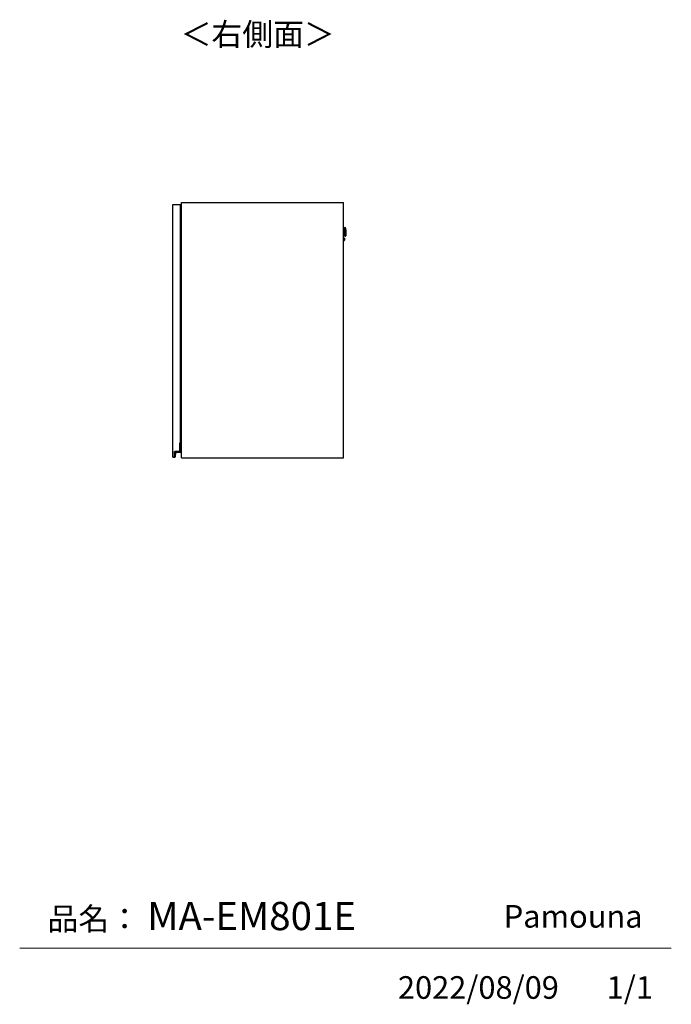
# Model space of a CAD drawing. Units: millimetres. Extents: x 411 to 4839, y 133 to 3353.
# Drawn here: x 3312 to 4839, y 153 to 2458 of the extents above; entities that cross this region are included whole.
import ezdxf

# ---------------------------------------------------------------- set-up
doc = ezdxf.new("R2010")
doc.units = ezdxf.units.MM
doc.layers.add('寸法', color=179, linetype='Continuous')
doc.styles.add('SLDTEXTSTYLE0', font='TXT', dxfattribs={"width": 0.75, "bigfont": 'bigfont'})

msp = doc.modelspace()

# ---------------------------------------------------------------- linework, layer by layer
at = {"color": 7, "linetype": 'Continuous', "lineweight": 25}
for p, q in [((3691.4, 1432.1), (3691.4, 2030.1)), ((3691.4, 2030.1), (4071.4, 2030.1)), ((4071.4, 1432.1), (4071.4, 2030.1)), ((3671.4, 1434.1), (3671.4, 2025.1)), ((3671.4, 2025.1), (3689.4, 2025.1)), ((3689.4, 1467.6), (3689.4, 2025.1)), ((4073.5, 1965.6), (4071.4, 1965.5)), ((4074.8, 1971.1), (4074.1, 1971.1)), ((4076.2, 1968.5), (4076.1, 1970.1)), ((4076.4, 1965.9), (4076.5, 1961.2)), ((4076.5, 1961.1), (4076.5, 1961.2)), ((4076.5, 1961.1), (4076.7, 1956.5)), ((4071.4, 1956.5), (4073.8, 1956.6)), ((4073.2, 1946.8), (4071.4, 1946.8)), ((4071.4, 1941.3), (4073.4, 1941.3)), ((4073.6, 1944.2), (4073.6, 1944.1)), ((4074.6, 1951.1), (4075.4, 1951.1)), ((4076.5, 1952.3), (4076.6, 1953.9)), ((3687.9, 1467.6), (3689.4, 1467.6)), ((3687.9, 1447.1), (3687.9, 1467.6)), ((3687.9, 1467.1), (3689.5, 1467.1)), ((3687.9, 1467.1), (3688.1, 1466.9)), ((3688.1, 1466.9), (3688.1, 1446.9)), ((3689.5, 1466.9), (3688.1, 1466.9)), ((3689.5, 1467.1), (3689.5, 1466.9)), ((3689.5, 1446.1), (3689.5, 1466.9)), ((3689.7, 1466.9), (3689.5, 1466.9)), ((3689.7, 1466.9), (3689.7, 1446.1)), ((3671.4, 1434.1), (3675.4, 1434.1)), ((3675.6, 1433.9), (3675.2, 1433.9)), ((3675.3, 1433.8), (3675.3, 1433.6)), ((3675.4, 1447.1), (3687.9, 1447.1)), ((3675.4, 1434.1), (3675.4, 1447.1)), ((3675.4, 1447.1), (3675.6, 1446.9)), ((3675.4, 1434.1), (3675.6, 1433.9)), ((3675.6, 1446.9), (3675.6, 1433.9)), ((3688.1, 1446.9), (3675.6, 1446.9)), ((3676.3, 1434.5), (3677.1, 1444.2)), ((3676.3, 1434.5), (3676.5, 1434.5)), ((3677.3, 1444.2), (3676.5, 1434.5)), ((3677.1, 1444.2), (3677.3, 1444.2)), ((3678.3, 1445.3), (3688.7, 1445.3)), ((3678.3, 1445.3), (3678.3, 1445.1)), ((3688.7, 1445.1), (3678.3, 1445.1)), ((3687.9, 1447.1), (3688.1, 1446.9)), ((3688.7, 1445.3), (3688.7, 1445.1)), ((3689.7, 1446.1), (3689.5, 1446.1)), ((3691.4, 1432.1), (4071.4, 1432.1))]:
    msp.add_line(p, q, dxfattribs=at)
at = {"color": 8, "linetype": 'Continuous', "lineweight": 25}
for p, q in [((4073.6, 1961.3), (4073.5, 1965.6)), ((4073.8, 1956.6), (4073.6, 1961.3)), ((4074.4, 1960.8), (4074.6, 1951.1)), ((4075.4, 1951.1), (4074.8, 1971.1)), ((4076.1, 1970.1), (4076.5, 1952.3)), ((4076.6, 1953.9), (4076.2, 1968.5)), ((4073.4, 1941.3), (4073.2, 1946.8))]:
    msp.add_line(p, q, dxfattribs=at)
at = {"color": 7, "linetype": 'Continuous', "lineweight": 18}
msp.add_line((4839.5, 284.5), (3312.4, 284.5), dxfattribs=at)
at = {"color": 7, "linetype": 'Continuous', "lineweight": 25}
for centre, radius, start, end in [((4074.1, 1970.9), 0.2, 91.5, 181.5), ((4074.9, 1969.9), 1.2, 6.5, 91.5), ((4046.4, 1965.1), 30, 1.5, 6.5), ((4073.2, 1946.5), 0.3, 1.5, 91.5), ((4073.4, 1941.6), 0.3, 271.5, 1.5), ((4074.6, 1951.3), 0.2, 181.5, 271.5), ((4075.3, 1952.3), 1.2, 271.5, 356.5), ((4046.7, 1955.7), 30, 356.5, 1.5), ((3689.5, 1466.9), 0.2, 0, 90), ((3675.4, 1434.1), 0.5, 180.7985, 260.4234), ((3675.4, 1434.1), 0.3, 223.6217, 260.4234), ((3675.5, 1434.6), 0.8, 260.4234, 355.0301), ((3675.5, 1434.6), 1, 260.4234, 355.0301), ((3678.3, 1444.1), 1.2, 90, 175.0301), ((3678.3, 1444.1), 1, 90, 175.0301), ((3688.7, 1446.1), 0.8, 270, 0), ((3688.7, 1446.1), 1, 270, 0)]:
    msp.add_arc(centre, radius, start, end, dxfattribs=at)
for points, knots in [([(4074, 1966.1), (4074, 1966.1), (4074, 1965.9), (4073.9, 1965.7), (4073.7, 1965.6), (4073.6, 1965.6), (4073.5, 1965.6)], [0, 0, 0, 0, 0.269511, 0.561736, 0.789422, 1, 1, 1, 1]), ([(4074.1, 1961.3), (4074.1, 1961.3), (4074.1, 1961.3), (4074, 1961.3), (4073.8, 1961.3), (4073.7, 1961.3), (4073.6, 1961.3)], [0, 0, 0, 0, 0.27026, 0.562428, 0.789736, 1, 1, 1, 1]), ([(4074.1, 1961.1), (4074.1, 1962), (4074.1, 1964.1), (4074, 1966.7), (4073.9, 1968.6), (4073.9, 1969.8), (4073.9, 1970.7), (4073.9, 1970.9), (4073.9, 1970.9)], [0, 0, 0, 0, 0.18132, 0.410147, 0.543815, 0.688642, 0.841997, 1, 1, 1, 1]), ([(4074.4, 1951.3), (4074.4, 1951.4), (4074.4, 1951.5), (4074.4, 1952.3), (4074.3, 1953.6), (4074.3, 1955.4), (4074.2, 1958), (4074.2, 1960), (4074.1, 1961)], [0, 0, 0, 0, 0.1538582, 0.3079677, 0.4535078, 0.587834, 0.8177872, 1, 1, 1, 1]), ([(4073.5, 1946.5), (4073.5, 1946.5), (4073.5, 1946.5), (4073.5, 1945.9), (4073.6, 1945.2), (4073.6, 1944.5), (4073.6, 1944.2)], [0, 0, 0, 0, 0.2382247, 0.4921377, 0.7460576, 1, 1, 1, 1]), ([(4073.6, 1944.1), (4073.6, 1943.8), (4073.6, 1943.2), (4073.6, 1942.3), (4073.6, 1941.8), (4073.7, 1941.6), (4073.7, 1941.7), (4073.7, 1941.7)], [0, 0, 0, 0, 0.2460973, 0.4921956, 0.7383026, 0.984416, 1, 1, 1, 1]), ([(4073.8, 1956.6), (4073.8, 1956.6), (4073.9, 1956.6), (4074, 1956.5), (4074.1, 1956.5), (4074.2, 1956.4), (4074.3, 1956.3), (4074.3, 1956.2), (4074.3, 1956.1)], [0, 0, 0, 0, 0.239737, 0.36854, 0.500004, 0.631457, 0.760237, 1, 1, 1, 1]), ([(3675.2, 1433.9), (3675.2, 1433.9), (3675.1, 1433.9), (3675, 1433.9), (3675, 1434), (3674.9, 1434), (3674.9, 1434.1), (3674.9, 1434.1), (3674.9, 1434.1)], [0, 0, 0, 0, 0.007503, 0.381897, 0.607002, 0.765377, 0.882461, 1, 1, 1, 1])]:
    msp.add_open_spline(points, degree=3, knots=knots, dxfattribs=at)

# ---------------------------------------------------------------- texts
at = {"color": 7, "linetype": 'Continuous', "lineweight": 0, "char_height": 52.92, "attachment_point": 1, "style": 'SLDTEXTSTYLE0'}
for s, insert in [('品名：', (3377.8, 379.4)), ('Pamouna', (4446.7, 385.2))]:
    msp.add_mtext(s, dxfattribs=dict(at, insert=insert))
at = {"layer": '寸法', "color": 7, "attachment_point": 1, "style": 'SLDTEXTSTYLE0'}
for s, insert, char_height in [('＜右側面＞', (3689.7, 2450.2), 52.92), ('MA-EM801E', (3611.3, 392.6), 66.15), ('2022/08/09', (4198.8, 218.6), 52.92), ('1/1', (4688, 218.6), 52.92)]:
    msp.add_mtext(s, dxfattribs=dict(at, insert=insert, char_height=char_height))

doc.saveas('drawing.dxf')
